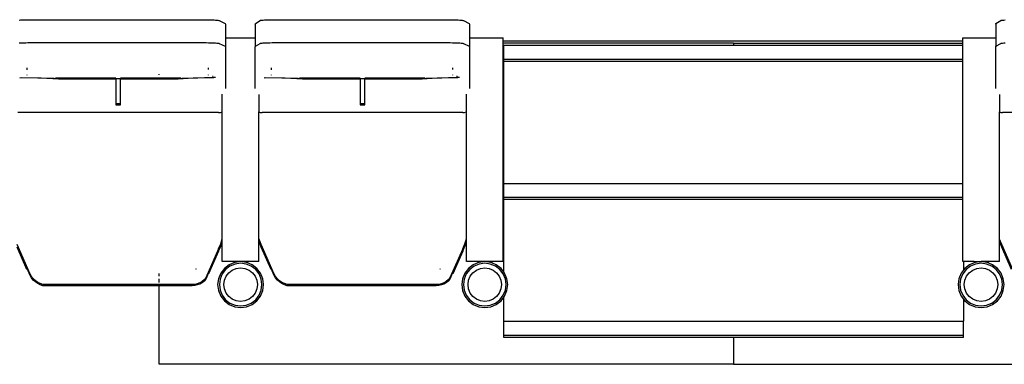
# Model space of a CAD drawing. Units: metres. Extents: x 10.8 to 60.9, y 12.5 to 37.
# Drawn here: x 23.8 to 26, y 25.5 to 26.2 of the extents above; entities that cross this region are included whole.
import ezdxf

# ---------------------------------------------------------------- set-up
doc = ezdxf.new("R2010")
doc.units = ezdxf.units.M

# ---------------------------------------------------------------- blocks, each defined once
blk = doc.blocks.new('Multiplex Cinema pl')
for p, q in [((23.822, 26.2405), (23.825, 26.2407)), ((23.825, 26.2407), (23.8285, 26.2409)), ((23.8285, 26.2409), (23.8324, 26.241)), ((23.8324, 26.241), (23.8366, 26.2411)), ((23.8366, 26.2411), (23.8411, 26.2412)), ((23.8411, 26.2412), (23.8457, 26.2412)), ((23.8457, 26.2412), (23.8504, 26.2412)), ((23.8504, 26.2412), (23.8551, 26.2412)), ((23.8551, 26.2412), (24.2191, 26.2412)), ((24.2191, 26.2412), (24.2241, 26.2412)), ((24.2241, 26.2412), (24.229, 26.2412)), ((24.229, 26.2412), (24.2338, 26.2411)), ((24.2338, 26.2411), (24.2383, 26.241)), ((24.2383, 26.241), (24.2424, 26.2408)), ((24.2424, 26.2408), (24.2462, 26.2407)), ((24.2462, 26.2407), (24.2495, 26.2405)), ((24.2495, 26.2405), (24.2523, 26.2402)), ((24.2523, 26.2402), (24.2545, 26.24)), ((24.2545, 26.24), (24.2562, 26.2398)), ((24.2562, 26.2398), (24.2572, 26.2395)), ((24.2572, 26.2395), (24.2575, 26.2393)), ((24.2575, 26.2393), (24.27, 26.2331)), ((24.27, 26.2331), (24.2709, 26.2315)), ((24.2709, 26.2315), (24.2709, 26.2021)), ((24.3356, 26.2315), (24.3363, 26.2331)), ((24.3356, 26.2315), (24.3356, 26.2021)), ((24.3363, 26.2331), (24.3468, 26.2396)), ((24.3468, 26.2396), (24.3475, 26.2399)), ((24.3475, 26.2399), (24.3488, 26.2401)), ((24.3488, 26.2401), (24.3507, 26.2403)), ((24.3507, 26.2403), (24.3532, 26.2405)), ((24.3532, 26.2405), (24.3562, 26.2407)), ((24.3562, 26.2407), (24.3597, 26.2409)), ((24.3597, 26.2409), (24.3636, 26.241)), ((24.3636, 26.241), (24.3678, 26.2411)), ((24.3678, 26.2411), (24.3723, 26.2412)), ((24.3723, 26.2412), (24.3769, 26.2412)), ((24.3769, 26.2412), (24.3816, 26.2412)), ((24.3816, 26.2412), (24.3863, 26.2412)), ((24.3863, 26.2412), (24.7503, 26.2412)), ((24.7503, 26.2412), (24.7553, 26.2412)), ((24.7553, 26.2412), (24.7602, 26.2412)), ((24.7602, 26.2412), (24.765, 26.2411)), ((24.765, 26.2411), (24.7695, 26.241)), ((24.7695, 26.241), (24.7736, 26.2408)), ((24.7736, 26.2408), (24.7774, 26.2407)), ((24.7774, 26.2407), (24.7807, 26.2405)), ((24.7807, 26.2405), (24.7835, 26.2402)), ((24.7835, 26.2402), (24.7857, 26.24)), ((24.7857, 26.24), (24.7874, 26.2398)), ((24.7874, 26.2398), (24.7883, 26.2395)), ((24.7883, 26.2395), (24.7887, 26.2393)), ((24.7887, 26.2393), (24.8012, 26.2331)), ((24.8012, 26.2331), (24.8021, 26.2315)), ((24.8021, 26.2315), (24.8021, 26.2021)), ((25.9468, 26.2315), (25.9475, 26.2331)), ((25.9468, 26.2315), (25.9468, 26.2021)), ((25.9475, 26.2331), (25.958, 26.2396)), ((25.958, 26.2396), (25.9587, 26.2399)), ((25.9587, 26.2399), (25.96, 26.2401)), ((25.96, 26.2401), (25.9619, 26.2403)), ((25.9619, 26.2403), (25.9644, 26.2405)), ((25.9644, 26.2405), (25.9674, 26.2407)), ((24.2709, 26.2021), (24.3356, 26.2021)), ((24.2709, 26.2021), (24.2709, 26.182)), ((24.3356, 26.2021), (24.3356, 26.182)), ((24.8021, 26.2021), (24.8751, 26.2021)), ((24.8021, 26.2021), (24.8021, 26.182)), ((24.8751, 26.1951), (24.8751, 26.2021)), ((25.8751, 26.2021), (25.9468, 26.2021)), ((25.8751, 26.1951), (25.8751, 26.2021)), ((25.9468, 26.2021), (25.9468, 26.182)), ((23.822, 26.1907), (23.825, 26.1908)), ((23.825, 26.1908), (23.8285, 26.191)), ((23.8285, 26.191), (23.8324, 26.1911)), ((23.8324, 26.1911), (23.8366, 26.1912)), ((23.8366, 26.1912), (23.8411, 26.1913)), ((23.8411, 26.1913), (23.8457, 26.1913)), ((23.8457, 26.1913), (23.8504, 26.1913)), ((23.8504, 26.1913), (23.8551, 26.1913)), ((23.8551, 26.1913), (24.2191, 26.1913)), ((24.2191, 26.1913), (24.2241, 26.1913)), ((24.2241, 26.1913), (24.229, 26.1913)), ((24.229, 26.1913), (24.2338, 26.1912)), ((24.2338, 26.1912), (24.2383, 26.1911)), ((24.2383, 26.1911), (24.2424, 26.1909)), ((24.2424, 26.1909), (24.2462, 26.1908)), ((24.2462, 26.1908), (24.2495, 26.1906)), ((24.2495, 26.1906), (24.2523, 26.1904)), ((24.2523, 26.1904), (24.2545, 26.1902)), ((24.2545, 26.1902), (24.2562, 26.1899)), ((24.2562, 26.1899), (24.2572, 26.1897)), ((24.2572, 26.1897), (24.2575, 26.1895)), ((24.2575, 26.1895), (24.27, 26.1836)), ((24.27, 26.1836), (24.2709, 26.182)), ((24.2709, 26.182), (24.2709, 26.0919)), ((24.3356, 26.182), (24.3363, 26.1836)), ((24.3356, 26.0919), (24.3356, 26.182)), ((24.3363, 26.1836), (24.3468, 26.1898)), ((24.3468, 26.1898), (24.3475, 26.19)), ((24.3475, 26.19), (24.3488, 26.1903)), ((24.3488, 26.1903), (24.3507, 26.1905)), ((24.3507, 26.1905), (24.3532, 26.1907)), ((24.3532, 26.1907), (24.3562, 26.1908)), ((24.3532, 26.1903), (24.3532, 26.1903)), ((24.3562, 26.1908), (24.3597, 26.191)), ((24.3597, 26.191), (24.3636, 26.1911)), ((24.3636, 26.1911), (24.3678, 26.1912)), ((24.3678, 26.1912), (24.3723, 26.1913)), ((24.3723, 26.1913), (24.3769, 26.1913)), ((24.3769, 26.1913), (24.3816, 26.1913)), ((24.3816, 26.1913), (24.3863, 26.1913)), ((24.3863, 26.1913), (24.7503, 26.1913)), ((24.7503, 26.1913), (24.7553, 26.1913)), ((24.7553, 26.1913), (24.7602, 26.1913)), ((24.7602, 26.1913), (24.765, 26.1912)), ((24.765, 26.1912), (24.7695, 26.1911)), ((24.7695, 26.1911), (24.7736, 26.1909)), ((24.7736, 26.1909), (24.7774, 26.1908)), ((24.7774, 26.1908), (24.7807, 26.1906)), ((24.7807, 26.1906), (24.7835, 26.1904)), ((24.7835, 26.1904), (24.7857, 26.1902)), ((24.7857, 26.1902), (24.7874, 26.1899)), ((24.7874, 26.1899), (24.7883, 26.1897)), ((24.7883, 26.1897), (24.7887, 26.1895)), ((24.7887, 26.1895), (24.8012, 26.1836)), ((24.8012, 26.1836), (24.8021, 26.182)), ((24.8021, 26.182), (24.8021, 26.0919)), ((24.8751, 26.1951), (25.8751, 26.1951)), ((24.8751, 26.1903), (24.8751, 26.1951)), ((25.3766, 26.1903), (24.8751, 26.1903)), ((24.8751, 25.7151), (24.8751, 26.1903)), ((24.8766, 26.1553), (24.8766, 26.1853)), ((25.3766, 26.1853), (24.8766, 26.1853)), ((25.3766, 26.1903), (25.3766, 26.1853)), ((25.3766, 26.1903), (25.8751, 26.1903)), ((25.8751, 26.1853), (25.3766, 26.1853)), ((25.8751, 26.1903), (25.8751, 26.1951)), ((25.8751, 26.1853), (25.8751, 26.1903)), ((25.8751, 26.1553), (25.8751, 26.1853)), ((25.9468, 26.182), (25.9475, 26.1836)), ((25.9468, 26.0919), (25.9468, 26.182)), ((25.9475, 26.1836), (25.958, 26.1898)), ((25.958, 26.1898), (25.9587, 26.19)), ((25.9587, 26.19), (25.96, 26.1903)), ((25.96, 26.1903), (25.9619, 26.1905)), ((25.9619, 26.1905), (25.9644, 26.1907)), ((25.9644, 26.1907), (25.9674, 26.1908)), ((24.8766, 26.1503), (24.8766, 26.1553)), ((24.8766, 26.1553), (25.8751, 26.1553)), ((24.8766, 25.8853), (24.8766, 26.1503)), ((25.8751, 26.1503), (24.8766, 26.1503)), ((25.8751, 26.1503), (25.8751, 26.1553)), ((25.8751, 25.8853), (25.8751, 26.1503)), ((23.8391, 26.1364), (23.8391, 26.1325)), ((23.8391, 26.1214), (23.8391, 26.1207)), ((24.1266, 26.1215), (24.1266, 26.1231)), ((24.2341, 26.1329), (24.2341, 26.1363)), ((24.2341, 26.1206), (24.2341, 26.1213)), ((24.244, 26.1176), (24.2428, 26.1176)), ((24.2443, 26.1171), (24.2435, 26.1171)), ((24.3703, 26.1364), (24.3703, 26.1325)), ((24.3703, 26.1214), (24.3703, 26.1207)), ((24.7653, 26.1329), (24.7653, 26.1363)), ((24.7653, 26.1206), (24.7653, 26.1213)), ((24.7752, 26.1176), (24.774, 26.1176)), ((24.7755, 26.1171), (24.7747, 26.1171)), ((23.8237, 26.1151), (23.8272, 26.1155)), ((23.8699, 26.1142), (23.8237, 26.1151)), ((23.8272, 26.1155), (23.898, 26.1142)), ((23.9077, 26.1118), (23.8699, 26.1142)), ((23.898, 26.1142), (23.9096, 26.1135)), ((23.9077, 26.1138), (23.9009, 26.1142)), ((24.0327, 26.1138), (23.9077, 26.1138)), ((24.0327, 26.1118), (23.9077, 26.1118)), ((23.9096, 26.1135), (24.0327, 26.1135)), ((24.0327, 26.1138), (24.0327, 26.1135)), ((24.0327, 26.1135), (24.0327, 26.1118)), ((24.0327, 26.1135), (24.0427, 26.1135)), ((24.0327, 26.1118), (24.0327, 26.0582)), ((24.0427, 26.1135), (24.0427, 26.1138)), ((24.1266, 26.1138), (24.0427, 26.1138)), ((24.0427, 26.1118), (24.0427, 26.1135)), ((24.0427, 26.1135), (24.1266, 26.1135)), ((24.0427, 26.0582), (24.0427, 26.1118)), ((24.1266, 26.1118), (24.0427, 26.1118)), ((24.1266, 26.1135), (24.1266, 26.1138)), ((24.1677, 26.1138), (24.1266, 26.1138)), ((24.1266, 26.1118), (24.1266, 26.1135)), ((24.1266, 26.1135), (24.1656, 26.1135)), ((24.1677, 26.1118), (24.1266, 26.1118)), ((24.1656, 26.1135), (24.1757, 26.1142)), ((24.1737, 26.1142), (24.1677, 26.1138)), ((24.2007, 26.1142), (24.1677, 26.1118)), ((24.1757, 26.1142), (24.2453, 26.1156)), ((24.2493, 26.1152), (24.2007, 26.1142)), ((24.2493, 26.1152), (24.2453, 26.1156)), ((24.3549, 26.1151), (24.3584, 26.1155)), ((24.4011, 26.1142), (24.3549, 26.1151)), ((24.3584, 26.1155), (24.4292, 26.1142)), ((24.4389, 26.1118), (24.4011, 26.1142)), ((24.4292, 26.1142), (24.4408, 26.1135)), ((24.4389, 26.1138), (24.4321, 26.1142)), ((24.5639, 26.1138), (24.4389, 26.1138)), ((24.5639, 26.1118), (24.4389, 26.1118)), ((24.4408, 26.1135), (24.5639, 26.1135)), ((24.5639, 26.1138), (24.5639, 26.1135)), ((24.5639, 26.1135), (24.5639, 26.1118)), ((24.5639, 26.1135), (24.5739, 26.1135)), ((24.5639, 26.1118), (24.5639, 26.0582)), ((24.6989, 26.1138), (24.5739, 26.1138)), ((24.5739, 26.1135), (24.5739, 26.1138)), ((24.5739, 26.1118), (24.5739, 26.1135)), ((24.5739, 26.1135), (24.6968, 26.1135)), ((24.6989, 26.1118), (24.5739, 26.1118)), ((24.5739, 26.0582), (24.5739, 26.1118)), ((24.6968, 26.1135), (24.7069, 26.1142)), ((24.7049, 26.1142), (24.6989, 26.1138)), ((24.7319, 26.1142), (24.6989, 26.1118)), ((24.7069, 26.1142), (24.7765, 26.1156)), ((24.7805, 26.1152), (24.7319, 26.1142)), ((24.7805, 26.1152), (24.7765, 26.1156)), ((24.2639, 26.0414), (24.2639, 26.0791)), ((24.3439, 26.0784), (24.3439, 26.0407)), ((24.7951, 26.0414), (24.7951, 26.0791)), ((25.9551, 26.0784), (25.9551, 26.0407)), ((24.0427, 26.0582), (24.0327, 26.0582)), ((24.0327, 26.0582), (24.0327, 26.0562)), ((24.0327, 26.0562), (24.0427, 26.0562)), ((24.0427, 26.0562), (24.0427, 26.0582)), ((24.5739, 26.0582), (24.5639, 26.0582)), ((24.5639, 26.0582), (24.5639, 26.0562)), ((24.5639, 26.0562), (24.5739, 26.0562)), ((24.5739, 26.0562), (24.5739, 26.0582)), ((24.2559, 26.0391), (23.8194, 26.0391)), ((24.2559, 26.0391), (24.2598, 26.0396)), ((24.2598, 26.0396), (24.2634, 26.041)), ((24.2634, 26.041), (24.2639, 26.0414)), ((24.2639, 25.7643), (24.2639, 26.0414)), ((24.3439, 26.0407), (24.3467, 26.0396)), ((24.3439, 25.7643), (24.3439, 26.0407)), ((24.3467, 26.0396), (24.3506, 26.0391)), ((24.7871, 26.0391), (24.3506, 26.0391)), ((24.7871, 26.0391), (24.791, 26.0396)), ((24.791, 26.0396), (24.7946, 26.041)), ((24.7946, 26.041), (24.7951, 26.0414)), ((24.7951, 25.7643), (24.7951, 26.0414)), ((25.9551, 26.0407), (25.9579, 26.0396)), ((25.9551, 25.7643), (25.9551, 26.0407)), ((25.9579, 26.0396), (25.9618, 26.0391)), ((26.3983, 26.0391), (25.9618, 26.0391)), ((24.8766, 25.8853), (25.8751, 25.8853)), ((24.8766, 25.8553), (24.8766, 25.8853)), ((25.8751, 25.8553), (25.8751, 25.8853)), ((24.8766, 25.8503), (24.8766, 25.8553)), ((24.8766, 25.8553), (25.8751, 25.8553)), ((24.8766, 25.6924), (24.8766, 25.8503)), ((25.8751, 25.8503), (24.8766, 25.8503)), ((25.8751, 25.8503), (25.8751, 25.8553)), ((25.8751, 25.7151), (25.8751, 25.8503)), ((23.8458, 25.6878), (23.8175, 25.7521)), ((24.2561, 25.7427), (24.2606, 25.7539)), ((24.2606, 25.7539), (24.2639, 25.7643)), ((24.2606, 25.7486), (24.2639, 25.759)), ((24.2639, 25.759), (24.2639, 25.7643)), ((24.2639, 25.7151), (24.2639, 25.759)), ((24.3441, 25.7638), (24.3439, 25.7643)), ((24.3439, 25.759), (24.3439, 25.7643)), ((24.3441, 25.7586), (24.3439, 25.759)), ((24.3439, 25.7151), (24.3439, 25.759)), ((24.3487, 25.7521), (24.3441, 25.7638)), ((24.3487, 25.7469), (24.3441, 25.7586)), ((24.377, 25.6878), (24.3487, 25.7521)), ((24.7873, 25.7427), (24.7918, 25.7539)), ((24.7918, 25.7539), (24.7951, 25.7643)), ((24.7918, 25.7486), (24.7951, 25.759)), ((24.7951, 25.759), (24.7951, 25.7643)), ((24.7951, 25.7151), (24.7951, 25.759)), ((25.9553, 25.7638), (25.9551, 25.7643)), ((25.9551, 25.759), (25.9551, 25.7643)), ((25.9553, 25.7586), (25.9551, 25.759)), ((25.9551, 25.7151), (25.9551, 25.759)), ((25.9599, 25.7521), (25.9553, 25.7638)), ((25.9599, 25.7469), (25.9553, 25.7586)), ((25.9882, 25.6878), (25.9599, 25.7521)), ((23.8391, 25.6978), (23.8175, 25.7469)), ((24.2561, 25.7427), (24.228, 25.6798)), ((24.2561, 25.7375), (24.2341, 25.6882)), ((24.2561, 25.7375), (24.2606, 25.7486)), ((24.3703, 25.6978), (24.3487, 25.7469)), ((24.7873, 25.7427), (24.7592, 25.6798)), ((24.7873, 25.7375), (24.7653, 25.6882)), ((24.7873, 25.7375), (24.7918, 25.7486)), ((25.9815, 25.6978), (25.9599, 25.7469)), ((24.2888, 25.7151), (24.2639, 25.7151)), ((24.2888, 25.7125), (24.2789, 25.7084)), ((24.2919, 25.7099), (24.2807, 25.7052)), ((24.2888, 25.7151), (24.2888, 25.7125)), ((24.3039, 25.7151), (24.2888, 25.7151)), ((24.291, 25.7134), (24.2888, 25.7125)), ((24.3039, 25.7151), (24.291, 25.7134)), ((24.3039, 25.7115), (24.2919, 25.7099)), ((24.3169, 25.7134), (24.3039, 25.7151)), ((24.3191, 25.7151), (24.3039, 25.7151)), ((24.3159, 25.7099), (24.3039, 25.7115)), ((24.3271, 25.7052), (24.3159, 25.7099)), ((24.3191, 25.7125), (24.3169, 25.7134)), ((24.3191, 25.7151), (24.3191, 25.7125)), ((24.3439, 25.7151), (24.3191, 25.7151)), ((24.3289, 25.7084), (24.3191, 25.7125)), ((24.82, 25.7151), (24.7951, 25.7151)), ((24.82, 25.7125), (24.8101, 25.7084)), ((24.8231, 25.7099), (24.8119, 25.7052)), ((24.82, 25.7151), (24.82, 25.7125)), ((24.8351, 25.7151), (24.82, 25.7151)), ((24.8222, 25.7134), (24.82, 25.7125)), ((24.8351, 25.7151), (24.8222, 25.7134)), ((24.8351, 25.7115), (24.8231, 25.7099)), ((24.8481, 25.7134), (24.8351, 25.7151)), ((24.8503, 25.7151), (24.8351, 25.7151)), ((24.8471, 25.7099), (24.8351, 25.7115)), ((24.8583, 25.7052), (24.8471, 25.7099)), ((24.8503, 25.7125), (24.8481, 25.7134)), ((24.8503, 25.7151), (24.8503, 25.7125)), ((24.8751, 25.7151), (24.8503, 25.7151)), ((24.8601, 25.7084), (24.8503, 25.7125)), ((25.8766, 25.7151), (25.8751, 25.7151)), ((25.8766, 25.7151), (25.8766, 25.6963)), ((25.9, 25.7151), (25.8766, 25.7151)), ((25.9, 25.7125), (25.8901, 25.7084)), ((25.9031, 25.7099), (25.8919, 25.7052)), ((25.9, 25.7151), (25.9, 25.7125)), ((25.9, 25.7151), (25.9151, 25.7151)), ((25.9022, 25.7134), (25.9, 25.7125)), ((25.9151, 25.7151), (25.9022, 25.7134)), ((25.9151, 25.7115), (25.9031, 25.7099)), ((25.9281, 25.7134), (25.9151, 25.7151)), ((25.9303, 25.7151), (25.9151, 25.7151)), ((25.9271, 25.7099), (25.9151, 25.7115)), ((25.9383, 25.7052), (25.9271, 25.7099)), ((25.9303, 25.7125), (25.9281, 25.7134)), ((25.9303, 25.7151), (25.9303, 25.7125)), ((25.9551, 25.7151), (25.9303, 25.7151)), ((25.9401, 25.7084), (25.9303, 25.7125)), ((23.8391, 25.6978), (23.8391, 25.7004)), ((23.8393, 25.7001), (23.8391, 25.7004)), ((23.8393, 25.7001), (23.8391, 25.6978)), ((23.8458, 25.6852), (23.8393, 25.7001)), ((23.8489, 25.6825), (23.8458, 25.6878)), ((24.1266, 25.6832), (24.1266, 25.6895)), ((24.2068, 25.6991), (24.2067, 25.6991)), ((24.2067, 25.6991), (24.2067, 25.699)), ((24.2071, 25.6988), (24.2067, 25.699)), ((24.2071, 25.6988), (24.2068, 25.6991)), ((24.234, 25.6906), (24.228, 25.6771)), ((24.2341, 25.6909), (24.234, 25.6906)), ((24.234, 25.6906), (24.2341, 25.6882)), ((24.2341, 25.6882), (24.2341, 25.6909)), ((24.2606, 25.6901), (24.2556, 25.678)), ((24.2638, 25.6883), (24.2591, 25.6771)), ((24.2686, 25.7004), (24.2606, 25.6901)), ((24.2711, 25.6979), (24.2638, 25.6883)), ((24.2789, 25.7084), (24.2686, 25.7004)), ((24.2807, 25.7052), (24.2711, 25.6979)), ((24.2723, 25.6833), (24.2781, 25.6909)), ((24.2781, 25.6909), (24.2857, 25.6967)), ((24.2857, 25.6967), (24.2945, 25.7003)), ((24.2945, 25.7003), (24.3039, 25.7016)), ((24.3039, 25.7016), (24.3134, 25.7003)), ((24.3134, 25.7003), (24.3222, 25.6967)), ((24.3222, 25.6967), (24.3297, 25.6909)), ((24.3367, 25.6979), (24.3271, 25.7052)), ((24.3393, 25.7004), (24.3289, 25.7084)), ((24.3297, 25.6909), (24.3355, 25.6833)), ((24.3441, 25.6883), (24.3367, 25.6979)), ((24.3472, 25.6901), (24.3393, 25.7004)), ((24.3487, 25.6771), (24.3441, 25.6883)), ((24.3522, 25.678), (24.3472, 25.6901)), ((24.3703, 25.6978), (24.3703, 25.7004)), ((24.3705, 25.7001), (24.3703, 25.7004)), ((24.3705, 25.7001), (24.3703, 25.6978)), ((24.377, 25.6852), (24.3705, 25.7001)), ((24.3801, 25.6825), (24.377, 25.6878)), ((24.738, 25.6991), (24.7379, 25.6991)), ((24.7379, 25.6991), (24.7379, 25.699)), ((24.7383, 25.6988), (24.7379, 25.699)), ((24.7383, 25.6988), (24.738, 25.6991)), ((24.7652, 25.6906), (24.7592, 25.6771)), ((24.7653, 25.6909), (24.7652, 25.6906)), ((24.7652, 25.6906), (24.7653, 25.6882)), ((24.7653, 25.6882), (24.7653, 25.6909)), ((24.7918, 25.6901), (24.7868, 25.678)), ((24.795, 25.6883), (24.7903, 25.6771)), ((24.7998, 25.7004), (24.7918, 25.6901)), ((24.8023, 25.6979), (24.795, 25.6883)), ((24.8101, 25.7084), (24.7998, 25.7004)), ((24.8119, 25.7052), (24.8023, 25.6979)), ((24.8035, 25.6833), (24.8093, 25.6909)), ((24.8093, 25.6909), (24.8169, 25.6967)), ((24.8169, 25.6967), (24.8257, 25.7003)), ((24.8257, 25.7003), (24.8351, 25.7016)), ((24.8351, 25.7016), (24.8446, 25.7003)), ((24.8446, 25.7003), (24.8534, 25.6967)), ((24.8534, 25.6967), (24.8609, 25.6909)), ((24.8679, 25.6979), (24.8583, 25.7052)), ((24.8705, 25.7004), (24.8601, 25.7084)), ((24.8609, 25.6909), (24.8667, 25.6833)), ((24.8753, 25.6883), (24.8679, 25.6979)), ((24.8766, 25.6924), (24.8705, 25.7004)), ((24.8799, 25.6771), (24.8753, 25.6883)), ((24.8784, 25.6901), (24.8766, 25.6924)), ((24.8834, 25.678), (24.8784, 25.6901)), ((25.8718, 25.6901), (25.8668, 25.678)), ((25.875, 25.6883), (25.8703, 25.6771)), ((25.8766, 25.6963), (25.8718, 25.6901)), ((25.8823, 25.6979), (25.875, 25.6883)), ((25.8798, 25.7004), (25.8766, 25.6963)), ((25.8901, 25.7084), (25.8798, 25.7004)), ((25.8919, 25.7052), (25.8823, 25.6979)), ((25.8835, 25.6833), (25.8893, 25.6909)), ((25.8893, 25.6909), (25.8969, 25.6967)), ((25.8969, 25.6967), (25.9057, 25.7003)), ((25.9057, 25.7003), (25.9151, 25.7016)), ((25.9151, 25.7016), (25.9246, 25.7003)), ((25.9246, 25.7003), (25.9334, 25.6967)), ((25.9334, 25.6967), (25.9409, 25.6909)), ((25.9479, 25.6979), (25.9383, 25.7052)), ((25.9505, 25.7004), (25.9401, 25.7084)), ((25.9409, 25.6909), (25.9467, 25.6833)), ((25.9553, 25.6883), (25.9479, 25.6979)), ((25.9584, 25.6901), (25.9505, 25.7004)), ((25.9599, 25.6771), (25.9553, 25.6883)), ((25.9634, 25.678), (25.9584, 25.6901)), ((23.8489, 25.6799), (23.8458, 25.6852)), ((23.8528, 25.6777), (23.8489, 25.6825)), ((23.8528, 25.6751), (23.8489, 25.6799)), ((23.8573, 25.6735), (23.8528, 25.6777)), ((23.8573, 25.6709), (23.8528, 25.6751)), ((23.8624, 25.67), (23.8573, 25.6735)), ((23.8624, 25.6674), (23.8573, 25.6709)), ((23.8679, 25.6673), (23.8624, 25.67)), ((23.8679, 25.6647), (23.8624, 25.6674)), ((23.8738, 25.6654), (23.8679, 25.6673)), ((24.1266, 25.67), (24.1266, 25.6776)), ((24.2096, 25.6669), (24.2041, 25.6657)), ((24.215, 25.669), (24.2096, 25.6669)), ((24.215, 25.6664), (24.2096, 25.6643)), ((24.2199, 25.6719), (24.215, 25.669)), ((24.2199, 25.6693), (24.215, 25.6664)), ((24.2243, 25.6755), (24.2199, 25.6719)), ((24.2243, 25.6729), (24.2199, 25.6693)), ((24.228, 25.6798), (24.2243, 25.6755)), ((24.228, 25.6771), (24.2243, 25.6729)), ((24.2556, 25.678), (24.2539, 25.6651)), ((24.2591, 25.6771), (24.2576, 25.6651)), ((24.2675, 25.6651), (24.2687, 25.6745)), ((24.2687, 25.6745), (24.2723, 25.6833)), ((24.3355, 25.6833), (24.3392, 25.6745)), ((24.3392, 25.6745), (24.3404, 25.6651)), ((24.3503, 25.6651), (24.3487, 25.6771)), ((24.3539, 25.6651), (24.3522, 25.678)), ((24.3801, 25.6799), (24.377, 25.6852)), ((24.384, 25.6777), (24.3801, 25.6825)), ((24.384, 25.6751), (24.3801, 25.6799)), ((24.3885, 25.6735), (24.384, 25.6777)), ((24.3885, 25.6709), (24.384, 25.6751)), ((24.3936, 25.67), (24.3885, 25.6735)), ((24.3936, 25.6674), (24.3885, 25.6709)), ((24.3991, 25.6673), (24.3936, 25.67)), ((24.3991, 25.6647), (24.3936, 25.6674)), ((24.405, 25.6654), (24.3991, 25.6673)), ((24.7408, 25.6669), (24.7353, 25.6657)), ((24.7462, 25.669), (24.7408, 25.6669)), ((24.7462, 25.6664), (24.7408, 25.6643)), ((24.7511, 25.6719), (24.7462, 25.669)), ((24.7511, 25.6693), (24.7462, 25.6664)), ((24.7555, 25.6755), (24.7511, 25.6719)), ((24.7555, 25.6729), (24.7511, 25.6693)), ((24.7592, 25.6798), (24.7555, 25.6755)), ((24.7592, 25.6771), (24.7555, 25.6729)), ((24.7868, 25.678), (24.7851, 25.6651)), ((24.7903, 25.6771), (24.7888, 25.6651)), ((24.7987, 25.6651), (24.7999, 25.6745)), ((24.7999, 25.6745), (24.8035, 25.6833)), ((24.8667, 25.6833), (24.8704, 25.6745)), ((24.8704, 25.6745), (24.8716, 25.6651)), ((24.8815, 25.6651), (24.8799, 25.6771)), ((24.8851, 25.6651), (24.8834, 25.678)), ((25.8668, 25.678), (25.8651, 25.6651)), ((25.8703, 25.6771), (25.8687, 25.6651)), ((25.8786, 25.6651), (25.8799, 25.6745)), ((25.8799, 25.6745), (25.8835, 25.6833)), ((25.9467, 25.6833), (25.9504, 25.6745)), ((25.9504, 25.6745), (25.9516, 25.6651)), ((25.9615, 25.6651), (25.9599, 25.6771)), ((25.9651, 25.6651), (25.9634, 25.678)), ((23.8738, 25.6628), (23.8679, 25.6647)), ((24.1266, 25.6654), (23.8738, 25.6654)), ((24.1266, 25.6628), (23.8738, 25.6628)), ((24.1266, 25.6628), (24.1266, 25.6654)), ((24.1984, 25.6654), (24.1266, 25.6654)), ((24.1266, 25.4918), (24.1266, 25.6628)), ((24.1984, 25.6628), (24.1266, 25.6628)), ((24.2041, 25.6657), (24.1984, 25.6654)), ((24.2041, 25.6631), (24.1984, 25.6628)), ((24.2096, 25.6643), (24.2041, 25.6631)), ((24.2539, 25.6651), (24.2556, 25.6521)), ((24.2556, 25.6521), (24.2606, 25.6401)), ((24.2576, 25.6651), (24.2591, 25.6531)), ((24.2591, 25.6531), (24.2638, 25.6419)), ((24.2687, 25.6556), (24.2675, 25.6651)), ((24.2723, 25.6468), (24.2687, 25.6556)), ((24.2781, 25.6393), (24.2723, 25.6468)), ((24.3355, 25.6468), (24.3297, 25.6393)), ((24.3392, 25.6556), (24.3355, 25.6468)), ((24.3404, 25.6651), (24.3392, 25.6556)), ((24.3441, 25.6419), (24.3487, 25.6531)), ((24.3472, 25.6401), (24.3522, 25.6521)), ((24.3487, 25.6531), (24.3503, 25.6651)), ((24.3522, 25.6521), (24.3539, 25.6651)), ((24.405, 25.6628), (24.3991, 25.6647)), ((24.7296, 25.6654), (24.405, 25.6654)), ((24.7296, 25.6628), (24.405, 25.6628)), ((24.7353, 25.6657), (24.7296, 25.6654)), ((24.7353, 25.6631), (24.7296, 25.6628)), ((24.7408, 25.6643), (24.7353, 25.6631)), ((24.7851, 25.6651), (24.7868, 25.6521)), ((24.7868, 25.6521), (24.7918, 25.6401)), ((24.7888, 25.6651), (24.7903, 25.6531)), ((24.7903, 25.6531), (24.795, 25.6419)), ((24.7999, 25.6556), (24.7987, 25.6651)), ((24.8035, 25.6468), (24.7999, 25.6556)), ((24.8093, 25.6393), (24.8035, 25.6468)), ((24.8667, 25.6468), (24.8609, 25.6393)), ((24.8704, 25.6556), (24.8667, 25.6468)), ((24.8716, 25.6651), (24.8704, 25.6556)), ((24.8753, 25.6419), (24.8799, 25.6531)), ((24.8784, 25.6401), (24.8834, 25.6521)), ((24.8799, 25.6531), (24.8815, 25.6651)), ((24.8834, 25.6521), (24.8851, 25.6651)), ((25.8651, 25.6651), (25.8668, 25.6521)), ((25.8668, 25.6521), (25.8718, 25.6401)), ((25.8687, 25.6651), (25.8703, 25.6531)), ((25.8703, 25.6531), (25.875, 25.6419)), ((25.8799, 25.6556), (25.8786, 25.6651)), ((25.8835, 25.6468), (25.8799, 25.6556)), ((25.8893, 25.6393), (25.8835, 25.6468)), ((25.9467, 25.6468), (25.9409, 25.6393)), ((25.9504, 25.6556), (25.9467, 25.6468)), ((25.9516, 25.6651), (25.9504, 25.6556)), ((25.9553, 25.6419), (25.9599, 25.6531)), ((25.9584, 25.6401), (25.9634, 25.6521)), ((25.9599, 25.6531), (25.9615, 25.6651)), ((25.9634, 25.6521), (25.9651, 25.6651)), ((24.2606, 25.6401), (24.2686, 25.6297)), ((24.2638, 25.6419), (24.2711, 25.6323)), ((24.2686, 25.6297), (24.2789, 25.6218)), ((24.2711, 25.6323), (24.2807, 25.6249)), ((24.2857, 25.6335), (24.2781, 25.6393)), ((24.2807, 25.6249), (24.2919, 25.6203)), ((24.2945, 25.6298), (24.2857, 25.6335)), ((24.3039, 25.6286), (24.2945, 25.6298)), ((24.3134, 25.6298), (24.3039, 25.6286)), ((24.3222, 25.6335), (24.3134, 25.6298)), ((24.3159, 25.6203), (24.3271, 25.6249)), ((24.3297, 25.6393), (24.3222, 25.6335)), ((24.3271, 25.6249), (24.3367, 25.6323)), ((24.3289, 25.6218), (24.3393, 25.6297)), ((24.3367, 25.6323), (24.3441, 25.6419)), ((24.3393, 25.6297), (24.3472, 25.6401)), ((24.7918, 25.6401), (24.7998, 25.6297)), ((24.795, 25.6419), (24.8023, 25.6323)), ((24.7998, 25.6297), (24.8101, 25.6218)), ((24.8023, 25.6323), (24.8119, 25.6249)), ((24.8169, 25.6335), (24.8093, 25.6393)), ((24.8119, 25.6249), (24.8231, 25.6203)), ((24.8257, 25.6298), (24.8169, 25.6335)), ((24.8351, 25.6286), (24.8257, 25.6298)), ((24.8446, 25.6298), (24.8351, 25.6286)), ((24.8534, 25.6335), (24.8446, 25.6298)), ((24.8471, 25.6203), (24.8583, 25.6249)), ((24.8609, 25.6393), (24.8534, 25.6335)), ((24.8583, 25.6249), (24.8679, 25.6323)), ((24.8601, 25.6218), (24.8705, 25.6297)), ((24.8679, 25.6323), (24.8753, 25.6419)), ((24.8705, 25.6297), (24.8766, 25.6377)), ((24.8766, 25.6377), (24.8784, 25.6401)), ((24.8766, 25.5853), (24.8766, 25.6377)), ((25.8718, 25.6401), (25.8766, 25.6338)), ((25.875, 25.6419), (25.8823, 25.6323)), ((25.8766, 25.6338), (25.8766, 25.5853)), ((25.8766, 25.6338), (25.8798, 25.6297)), ((25.8798, 25.6297), (25.8901, 25.6218)), ((25.8823, 25.6323), (25.8919, 25.6249)), ((25.8969, 25.6335), (25.8893, 25.6393)), ((25.8919, 25.6249), (25.9031, 25.6203)), ((25.9057, 25.6298), (25.8969, 25.6335)), ((25.9151, 25.6286), (25.9057, 25.6298)), ((25.9246, 25.6298), (25.9151, 25.6286)), ((25.9334, 25.6335), (25.9246, 25.6298)), ((25.9271, 25.6203), (25.9383, 25.6249)), ((25.9409, 25.6393), (25.9334, 25.6335)), ((25.9383, 25.6249), (25.9479, 25.6323)), ((25.9401, 25.6218), (25.9505, 25.6297)), ((25.9479, 25.6323), (25.9553, 25.6419)), ((25.9505, 25.6297), (25.9584, 25.6401)), ((24.2789, 25.6218), (24.291, 25.6168)), ((24.291, 25.6168), (24.3039, 25.6151)), ((24.2919, 25.6203), (24.3039, 25.6187)), ((24.3039, 25.6187), (24.3159, 25.6203)), ((24.3039, 25.6151), (24.3169, 25.6168)), ((24.3169, 25.6168), (24.3289, 25.6218)), ((24.8101, 25.6218), (24.8222, 25.6168)), ((24.8222, 25.6168), (24.8351, 25.6151)), ((24.8231, 25.6203), (24.8351, 25.6187)), ((24.8351, 25.6187), (24.8471, 25.6203)), ((24.8351, 25.6151), (24.8481, 25.6168)), ((24.8481, 25.6168), (24.8601, 25.6218)), ((25.8901, 25.6218), (25.9022, 25.6168)), ((25.9022, 25.6168), (25.9151, 25.6151)), ((25.9031, 25.6203), (25.9151, 25.6187)), ((25.9151, 25.6187), (25.9271, 25.6203)), ((25.9151, 25.6151), (25.9281, 25.6168)), ((25.9281, 25.6168), (25.9401, 25.6218)), ((24.8766, 25.5853), (25.8766, 25.5853)), ((24.8766, 25.5553), (24.8766, 25.5853)), ((25.8766, 25.5553), (25.8766, 25.5853)), ((24.8766, 25.5503), (24.8766, 25.5553)), ((24.8766, 25.5553), (25.8766, 25.5553)), ((25.3766, 25.5503), (24.8766, 25.5503)), ((25.3766, 25.5503), (25.3766, 25.4918)), ((25.8766, 25.5503), (25.3766, 25.5503)), ((25.8766, 25.5503), (25.8766, 25.5553)), ((25.3766, 25.4918), (24.1266, 25.4918)), ((25.3766, 25.4918), (26.6266, 25.4918))]:
    blk.add_line(p, q)

msp = doc.modelspace()

# ---------------------------------------------------------------- block references
msp.add_blockref('Multiplex Cinema pl', (0, 0))

doc.saveas('drawing.dxf')
